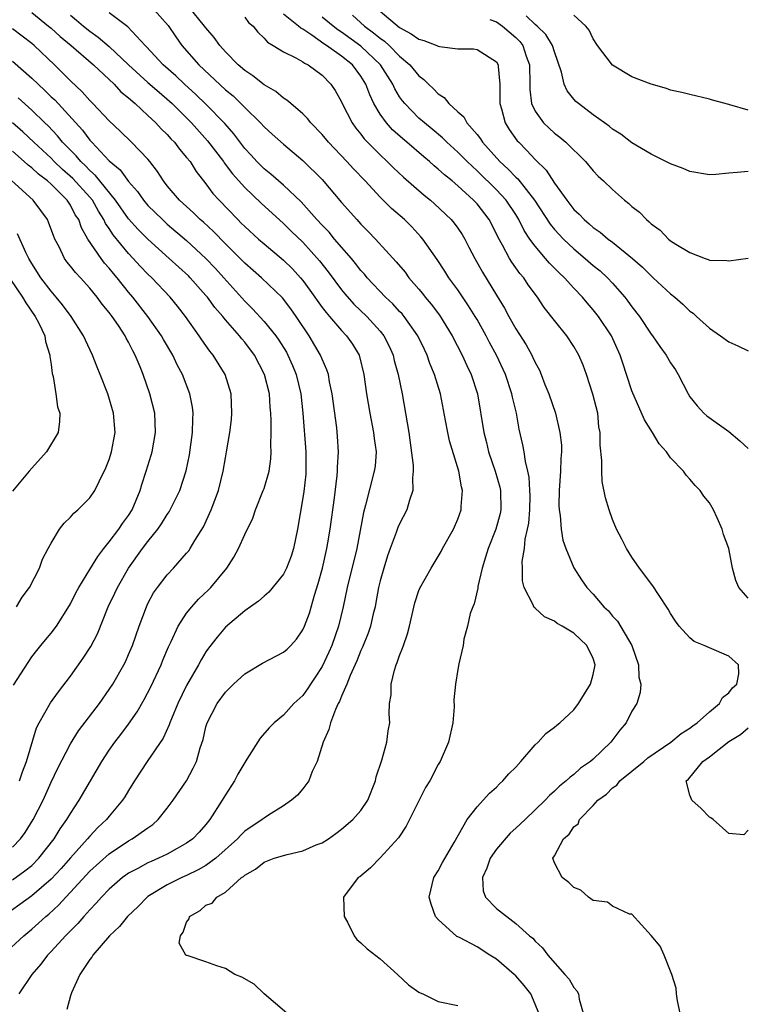
# Model space of a CAD drawing. Units: inches. Extents: x 2550000 to 2553000, y 1560000 to 1562308.
# Drawn here: x 2550362 to 2550437, y 1560060 to 1560162 of the extents above; entities that cross this region are included whole.
import ezdxf

# ---------------------------------------------------------------- set-up
doc = ezdxf.new("R2010")
doc.units = ezdxf.units.IN
doc.header["$MEASUREMENT"] = 0
doc.layers.add('LD25501560_2ft', color=221, linetype='Continuous')

msp = doc.modelspace()

# ---------------------------------------------------------------- linework, layer by layer
at = {"layer": 'LD25501560_2ft'}
for points, elevation in [([(2550363, 1560162.41), (2550364.74, 1560161), (2550365, 1560160.78), (2550365.93, 1560159.93), (2550367.06, 1560159), (2550369.39, 1560157), (2550371.5, 1560155), (2550372.21, 1560154.21), (2550373, 1560153.58), (2550373.67, 1560153), (2550375, 1560151.78), (2550375.82, 1560151), (2550376.38, 1560150.38), (2550377, 1560149.79), (2550377.36, 1560149.36), (2550377.73, 1560149), (2550378.27, 1560148.27), (2550379, 1560147.44), (2550379.35, 1560147), (2550379.98, 1560145.98), (2550381, 1560144.71), (2550381.72, 1560143.72), (2550382.35, 1560143), (2550384.28, 1560141), (2550384.65, 1560140.65), (2550385, 1560140.29), (2550386.43, 1560139), (2550387, 1560138.5), (2550389, 1560136.82), (2550389.92, 1560135.92), (2550390.77, 1560135), (2550391, 1560134.73), (2550391.73, 1560133.73), (2550393, 1560131.92), (2550393.4, 1560131.4), (2550393.75, 1560131), (2550395, 1560129.54), (2550395.52, 1560129), (2550396.12, 1560128.12), (2550396.81, 1560127), (2550396.86, 1560126.86), (2550397.3, 1560125), (2550397.57, 1560123), (2550397.92, 1560121), (2550398.32, 1560119), (2550398.38, 1560118.38), (2550398.57, 1560117), (2550398.46, 1560115.54), (2550398.39, 1560115), (2550397.49, 1560111.49), (2550397.27, 1560110.73), (2550396.57, 1560107), (2550395.57, 1560103), (2550395.17, 1560101), (2550394.7, 1560099), (2550394, 1560097), (2550393.69, 1560096.31), (2550393, 1560094.82), (2550392.29, 1560093.71), (2550391.78, 1560093), (2550391.48, 1560092.52), (2550391, 1560091.84), (2550390.06, 1560091), (2550389, 1560089.79), (2550388.04, 1560089), (2550387.51, 1560088.49), (2550386.6, 1560087.4), (2550385.23, 1560085.23), (2550385, 1560084.9), (2550384.3, 1560083.7), (2550383.94, 1560083), (2550383, 1560081.57), (2550382.67, 1560081), (2550381.4, 1560079), (2550381, 1560078.5), (2550380.29, 1560077.71), (2550379.63, 1560077), (2550379, 1560076.55), (2550378.02, 1560076.02), (2550377, 1560075.44), (2550376.09, 1560075), (2550375.32, 1560074.68), (2550375, 1560074.53), (2550373.95, 1560073.95), (2550373, 1560073.45), (2550372.73, 1560073.27), (2550372.37, 1560073), (2550371, 1560071.8), (2550370.21, 1560071), (2550369.65, 1560070.35), (2550369, 1560069.69), (2550368.37, 1560069), (2550367.75, 1560068.25), (2550367, 1560067.52), (2550366.75, 1560067.25), (2550366.49, 1560067), (2550365, 1560065.36), (2550364.64, 1560065), (2550363.94, 1560064.06), (2550363.01, 1560063), (2550361.67, 1560061)], 6836), ([(2550375.38, 1560163), (2550377.08, 1560161.08), (2550377.88, 1560159.88), (2550378.49, 1560159), (2550380.25, 1560157), (2550383, 1560154.43), (2550383.79, 1560153.79), (2550384.6, 1560153), (2550385, 1560152.58), (2550386.63, 1560151), (2550387, 1560150.59), (2550387.85, 1560149.85), (2550389, 1560148.79), (2550391, 1560147.12), (2550393, 1560145.14), (2550395, 1560142.78), (2550396.58, 1560141), (2550396.79, 1560140.79), (2550397, 1560140.55), (2550397.77, 1560139.77), (2550398.52, 1560139), (2550400.65, 1560136.65), (2550401.56, 1560135.56), (2550401.97, 1560135), (2550403, 1560133.83), (2550403.37, 1560133.37), (2550403.65, 1560133), (2550404.27, 1560132.27), (2550405.12, 1560131.12), (2550406.42, 1560129), (2550407.45, 1560127), (2550407.94, 1560125.94), (2550408.4, 1560125), (2550409.05, 1560123), (2550409.7, 1560119), (2550409.97, 1560117.97), (2550410.19, 1560117), (2550410.86, 1560115), (2550411.35, 1560113.35), (2550411.43, 1560113), (2550411.46, 1560111), (2550411.38, 1560110.62), (2550410.95, 1560109), (2550410.15, 1560107), (2550409.89, 1560106.11), (2550409.53, 1560105), (2550409.09, 1560103.09), (2550409.07, 1560102.93), (2550408.69, 1560101.31), (2550408.55, 1560101), (2550408.3, 1560100.3), (2550408.02, 1560099), (2550407.64, 1560097.64), (2550407.57, 1560097), (2550407.11, 1560095.11), (2550407, 1560094.51), (2550406.76, 1560093), (2550406.62, 1560091.38), (2550406.65, 1560090.65), (2550406.5, 1560089), (2550406.06, 1560087), (2550405.18, 1560085), (2550405, 1560084.69), (2550404.11, 1560083), (2550403.69, 1560082.31), (2550402.04, 1560079), (2550401.68, 1560078.32), (2550400.88, 1560077.12), (2550399, 1560075.06), (2550397.99, 1560074.01), (2550396.9, 1560073.1), (2550396.73, 1560073), (2550395.21, 1560071), (2550395.27, 1560069), (2550395.61, 1560068.39), (2550396.32, 1560067), (2550396.6, 1560066.6), (2550397, 1560066.27), (2550397.65, 1560065.65), (2550399, 1560064.6), (2550400.78, 1560063), (2550401.92, 1560061.92), (2550403, 1560061.18), (2550403.11, 1560061.11), (2550403.4, 1560061), (2550405, 1560060.19), (2550407, 1560059.78)], 6830), ([(2550415.37, 1560059), (2550415, 1560059.93), (2550414.55, 1560061), (2550413.87, 1560061.87), (2550413, 1560062.84), (2550412.83, 1560063), (2550411, 1560064.57), (2550410.31, 1560065), (2550409, 1560065.86), (2550407.19, 1560066.81), (2550406.92, 1560066.92), (2550405, 1560068.66), (2550404.72, 1560069), (2550404.25, 1560070.25), (2550404.05, 1560071), (2550404.55, 1560073), (2550405, 1560073.71), (2550405.44, 1560074.56), (2550406.65, 1560076.65), (2550407.98, 1560079), (2550409, 1560080.32), (2550410.28, 1560081.72), (2550411, 1560082.35), (2550411.31, 1560082.69), (2550411.67, 1560083), (2550412.27, 1560083.73), (2550413, 1560084.43), (2550413.53, 1560085), (2550415, 1560086.71), (2550415.3, 1560087), (2550416.1, 1560087.9), (2550417, 1560088.54), (2550417.24, 1560088.76), (2550417.55, 1560089), (2550419, 1560090.34), (2550419.49, 1560091), (2550420.72, 1560093), (2550421, 1560093.99), (2550421.2, 1560095), (2550421, 1560095.64), (2550420.36, 1560097), (2550419, 1560098.25), (2550417.79, 1560099), (2550417.28, 1560099.28), (2550417, 1560099.51), (2550415.97, 1560099.97), (2550415, 1560100.85), (2550414.91, 1560100.91), (2550414.86, 1560101), (2550414.79, 1560101.21), (2550413.88, 1560103), (2550413.69, 1560103.69), (2550413.69, 1560105), (2550413.67, 1560105.67), (2550413.89, 1560107), (2550413.97, 1560107.97), (2550414.22, 1560109), (2550414.35, 1560109.65), (2550414.45, 1560111), (2550414.48, 1560112.48), (2550414.47, 1560113), (2550414.4, 1560114.4), (2550414.26, 1560115), (2550414, 1560116), (2550413.86, 1560117), (2550413.73, 1560117.73), (2550413.36, 1560119.36), (2550413.07, 1560121), (2550412.66, 1560122.66), (2550412.6, 1560123), (2550411.93, 1560125), (2550411, 1560127), (2550410.3, 1560128.3), (2550409.94, 1560129), (2550409, 1560130.69), (2550408.82, 1560131), (2550408.11, 1560132.11), (2550407, 1560133.74), (2550406.09, 1560135), (2550405.68, 1560135.68), (2550404.88, 1560136.88), (2550403.39, 1560139), (2550403.21, 1560139.21), (2550402.25, 1560140.25), (2550401.49, 1560141), (2550400.17, 1560142.17), (2550399, 1560143.31), (2550397.43, 1560145), (2550396.24, 1560146.24), (2550395.55, 1560147), (2550393.66, 1560149), (2550393, 1560149.8), (2550391.82, 1560151), (2550391.47, 1560151.47), (2550391, 1560151.92), (2550389.75, 1560153), (2550389.36, 1560153.36), (2550389, 1560153.57), (2550388.23, 1560154.23), (2550387, 1560154.92), (2550385.85, 1560155.85), (2550385, 1560156.4), (2550384.31, 1560157), (2550383, 1560158.36), (2550382.42, 1560159), (2550381.84, 1560159.84), (2550381, 1560160.81), (2550380.86, 1560161), (2550379.23, 1560163)], 6828), ([(2550399, 1560162.54), (2550401, 1560160.87), (2550402.21, 1560160.21), (2550403, 1560159.64), (2550403.51, 1560159.51), (2550404.84, 1560159), (2550405, 1560158.92), (2550405.11, 1560158.89), (2550407, 1560158.67), (2550408.64, 1560158.64), (2550409, 1560158.58), (2550411, 1560157.31), (2550411.18, 1560157), (2550411.18, 1560156.82), (2550411.37, 1560155), (2550411.37, 1560153), (2550411.54, 1560152.46), (2550411.92, 1560151), (2550412.33, 1560150.33), (2550413.16, 1560149.16), (2550413.31, 1560149), (2550414.16, 1560148.16), (2550415, 1560147.23), (2550416.13, 1560146.13), (2550417, 1560144.77), (2550418.27, 1560143), (2550418.6, 1560142.6), (2550419, 1560142.06), (2550419.56, 1560141.56), (2550420.06, 1560141), (2550420.58, 1560140.58), (2550421, 1560140.19), (2550421.72, 1560139.72), (2550422.55, 1560139), (2550423, 1560138.66), (2550425.07, 1560137), (2550426.1, 1560136.1), (2550427, 1560135.18), (2550427.21, 1560135), (2550429, 1560133.33), (2550429.42, 1560133), (2550430.26, 1560132.26), (2550431, 1560131.56), (2550431.32, 1560131.33), (2550431.69, 1560131), (2550433, 1560129.79), (2550434.16, 1560129), (2550435, 1560128.37), (2550435.96, 1560127.96), (2550437, 1560127.45)], 6818), ([(2550367, 1560162.12), (2550367.63, 1560161.63), (2550368.34, 1560161), (2550369, 1560160.47), (2550369.87, 1560159.87), (2550371, 1560158.9), (2550373.01, 1560157), (2550375, 1560155.19), (2550376.16, 1560154.16), (2550377.24, 1560153.24), (2550377.5, 1560153), (2550379.5, 1560151), (2550381.16, 1560149.16), (2550382.8, 1560147), (2550382.88, 1560146.88), (2550383.73, 1560145.73), (2550385, 1560144.31), (2550386.7, 1560142.7), (2550389, 1560140.62), (2550389.81, 1560139.81), (2550391, 1560138.66), (2550392.74, 1560136.74), (2550393.61, 1560135.61), (2550395, 1560133.74), (2550395.33, 1560133.33), (2550396.28, 1560132.28), (2550397.62, 1560131), (2550399, 1560129.46), (2550399.37, 1560129), (2550399.91, 1560127.91), (2550400.33, 1560127), (2550400.45, 1560126.45), (2550400.84, 1560125), (2550401.25, 1560123), (2550401.62, 1560121), (2550401.95, 1560119), (2550402.4, 1560115.6), (2550402.41, 1560115), (2550402.32, 1560114.32), (2550402.36, 1560113), (2550402.02, 1560112.02), (2550401.76, 1560111), (2550401, 1560109.57), (2550400.83, 1560109.17), (2550400.66, 1560108.66), (2550400.02, 1560107), (2550399.75, 1560106.25), (2550399.36, 1560105), (2550399, 1560103.69), (2550398.83, 1560103), (2550398.55, 1560101.45), (2550398.46, 1560101), (2550398.27, 1560100.27), (2550397.99, 1560099), (2550397.74, 1560098.26), (2550397.17, 1560096.83), (2550397, 1560096.49), (2550396.59, 1560095.41), (2550395.88, 1560093.88), (2550395.54, 1560093), (2550395, 1560091.75), (2550394.79, 1560091.21), (2550394.67, 1560091), (2550394.38, 1560090.38), (2550393.86, 1560089), (2550393.7, 1560088.3), (2550393.09, 1560087), (2550392.48, 1560085), (2550391.96, 1560083.96), (2550391.61, 1560083), (2550391, 1560082.19), (2550390.46, 1560081.54), (2550389.83, 1560081), (2550389, 1560080.41), (2550387.46, 1560079.46), (2550387, 1560079.16), (2550386.82, 1560079), (2550385, 1560077.79), (2550384.6, 1560077.4), (2550384.26, 1560077), (2550382, 1560075), (2550381, 1560074.27), (2550380.2, 1560073.8), (2550379, 1560073.22), (2550378.5, 1560073), (2550377, 1560072.25), (2550375, 1560071.07), (2550374.91, 1560071), (2550373.98, 1560070.02), (2550372.88, 1560069), (2550372.06, 1560067.94), (2550371.04, 1560067), (2550369.32, 1560065), (2550369.2, 1560064.8), (2550369, 1560064.54), (2550367.96, 1560063), (2550367.1, 1560061.1), (2550367, 1560060.79), (2550366.63, 1560059.37)], 6834), ([(2550389.34, 1560059), (2550387, 1560061.01), (2550385.98, 1560061.98), (2550384.71, 1560062.71), (2550383.97, 1560063), (2550383, 1560063.61), (2550382.11, 1560063.89), (2550381, 1560064.29), (2550379.06, 1560064.94), (2550378.95, 1560064.95), (2550378.91, 1560065), (2550378.22, 1560066.22), (2550378.37, 1560067), (2550378.65, 1560067.35), (2550379, 1560068.4), (2550379.26, 1560068.74), (2550379.31, 1560069), (2550380.41, 1560069.59), (2550381, 1560070.15), (2550381.63, 1560070.37), (2550382.12, 1560071), (2550383, 1560071.49), (2550384.68, 1560073), (2550384.88, 1560073.12), (2550385, 1560073.25), (2550386.12, 1560073.88), (2550387, 1560074.59), (2550388.03, 1560075), (2550389.38, 1560075.38), (2550391, 1560075.77), (2550392.38, 1560076.38), (2550393, 1560076.61), (2550393.65, 1560077), (2550394.43, 1560077.57), (2550395, 1560078), (2550396.18, 1560079), (2550397, 1560079.94), (2550397.72, 1560081), (2550398.5, 1560083), (2550398.58, 1560083.42), (2550399.15, 1560085.15), (2550399.67, 1560087), (2550399.83, 1560088.17), (2550399.98, 1560089), (2550399.93, 1560089.93), (2550399.97, 1560091), (2550400.12, 1560091.88), (2550400.12, 1560093), (2550400.46, 1560094.46), (2550400.63, 1560095), (2550400.75, 1560095.25), (2550401, 1560095.97), (2550401.3, 1560096.7), (2550401.39, 1560097), (2550401.81, 1560098.19), (2550402.03, 1560099), (2550402.59, 1560101.41), (2550403, 1560102.67), (2550403.09, 1560102.91), (2550404.26, 1560105), (2550405, 1560106.18), (2550405.3, 1560106.7), (2550405.45, 1560107), (2550406.56, 1560109), (2550407, 1560110.04), (2550407.35, 1560111), (2550407.36, 1560111.36), (2550407.49, 1560113), (2550407.38, 1560113.38), (2550407.11, 1560115), (2550406.15, 1560118.15), (2550405.97, 1560119), (2550405.75, 1560120.25), (2550405.21, 1560123), (2550404.62, 1560125), (2550404.14, 1560126.14), (2550403.85, 1560127), (2550403.57, 1560127.57), (2550402.89, 1560129), (2550401.47, 1560131), (2550401.26, 1560131.26), (2550401, 1560131.52), (2550400.3, 1560132.3), (2550399.54, 1560133), (2550397.66, 1560135), (2550397.37, 1560135.37), (2550397, 1560135.76), (2550396.46, 1560136.46), (2550396.02, 1560137), (2550394.29, 1560139), (2550393.71, 1560139.71), (2550393, 1560140.42), (2550392.46, 1560141), (2550390.83, 1560142.83), (2550389, 1560144.56), (2550387.7, 1560145.7), (2550387, 1560146.26), (2550386.62, 1560146.62), (2550386.26, 1560147), (2550385.67, 1560147.67), (2550385, 1560148.37), (2550383.86, 1560149.86), (2550382.93, 1560150.93), (2550381, 1560152.92), (2550379.94, 1560153.94), (2550378.78, 1560155), (2550377.87, 1560155.87), (2550376.56, 1560157), (2550374.87, 1560158.87), (2550374.73, 1560159), (2550372.94, 1560160.94), (2550371, 1560162.36)], 6832), ([(2550385, 1560161.91), (2550385.39, 1560161.39), (2550385.86, 1560161), (2550386.36, 1560160.36), (2550387, 1560159.74), (2550387.34, 1560159.34), (2550387.93, 1560159), (2550389, 1560158.33), (2550390.27, 1560157.73), (2550391, 1560157.31), (2550391.17, 1560157.17), (2550391.55, 1560157), (2550393, 1560155.92), (2550393.91, 1560155), (2550394.34, 1560154.34), (2550395, 1560153.18), (2550395.08, 1560153), (2550396.1, 1560151), (2550396.47, 1560150.47), (2550397, 1560149.84), (2550397.35, 1560149.35), (2550399, 1560147.69), (2550399.73, 1560147), (2550400.36, 1560146.36), (2550401.39, 1560145.39), (2550403.53, 1560143.53), (2550404.2, 1560143), (2550404.62, 1560142.62), (2550406.33, 1560141), (2550406.63, 1560140.63), (2550407, 1560140.13), (2550407.46, 1560139.46), (2550407.73, 1560139), (2550408.17, 1560138.17), (2550408.76, 1560137), (2550409.56, 1560135.56), (2550411, 1560133.2), (2550411.84, 1560131.84), (2550412.28, 1560131), (2550413, 1560129.72), (2550414.07, 1560128.07), (2550414.65, 1560127), (2550414.77, 1560126.77), (2550415, 1560126.23), (2550415.44, 1560125.44), (2550415.62, 1560125), (2550416.02, 1560123.98), (2550416.43, 1560123), (2550417.11, 1560121), (2550417.57, 1560119), (2550417.71, 1560117.71), (2550417.71, 1560117), (2550417.67, 1560116.33), (2550417.64, 1560115), (2550417.49, 1560113), (2550417.46, 1560111.46), (2550417.48, 1560111), (2550417.58, 1560110.42), (2550417.7, 1560109), (2550417.88, 1560107.88), (2550418.18, 1560107), (2550419, 1560105.03), (2550419.79, 1560103.79), (2550420.34, 1560103), (2550421, 1560102.29), (2550422.11, 1560101), (2550422.57, 1560100.57), (2550423, 1560100.03), (2550423.52, 1560099.52), (2550424.99, 1560097), (2550425.69, 1560095), (2550425.73, 1560093.73), (2550425.93, 1560093), (2550425.86, 1560092.14), (2550425.51, 1560091), (2550425, 1560090.19), (2550424.39, 1560089), (2550423.75, 1560088.25), (2550422.84, 1560087), (2550421, 1560085.25), (2550420.71, 1560085), (2550419.7, 1560084.3), (2550419, 1560083.67), (2550418.61, 1560083.39), (2550418.21, 1560083), (2550417.53, 1560082.47), (2550417, 1560081.93), (2550416.5, 1560081.5), (2550416.03, 1560081), (2550413.98, 1560079), (2550413, 1560078.11), (2550412.41, 1560077.59), (2550411, 1560075.95), (2550410.34, 1560075), (2550410.01, 1560073.99), (2550409.55, 1560073), (2550409.63, 1560071.63), (2550409.86, 1560071), (2550411, 1560069.8), (2550413, 1560068.26), (2550414.43, 1560067), (2550414.75, 1560066.75), (2550415, 1560066.42), (2550415.76, 1560065.76), (2550416.3, 1560065), (2550418.06, 1560063), (2550418.52, 1560062.52), (2550419, 1560061.66), (2550419.31, 1560061.31), (2550419.47, 1560061), (2550419.56, 1560060.44), (2550419.98, 1560059)], 6826), ([(2550429.97, 1560059), (2550429.72, 1560060.28), (2550429.61, 1560061), (2550429.58, 1560061.58), (2550429.13, 1560063), (2550429, 1560063.34), (2550428.33, 1560065), (2550427.93, 1560065.93), (2550427, 1560067.03), (2550425, 1560069.22), (2550424.76, 1560069.24), (2550423, 1560070.05), (2550422.48, 1560070.48), (2550421, 1560070.63), (2550420.52, 1560071), (2550419.72, 1560071.72), (2550419, 1560071.97), (2550418.5, 1560072.5), (2550417.81, 1560073), (2550417, 1560074.52), (2550416.82, 1560075), (2550417, 1560075.27), (2550417.94, 1560077), (2550418.52, 1560077.48), (2550419, 1560078.26), (2550419.45, 1560078.55), (2550419.57, 1560079), (2550421, 1560080.45), (2550421.49, 1560081), (2550422.36, 1560081.64), (2550423, 1560082.27), (2550423.45, 1560082.55), (2550423.76, 1560083), (2550426.22, 1560085), (2550426.63, 1560085.37), (2550429.01, 1560087), (2550430.09, 1560087.91), (2550431, 1560088.46), (2550431.3, 1560088.7), (2550431.75, 1560089), (2550433, 1560090.14), (2550434.06, 1560091), (2550434.37, 1560091.63), (2550435, 1560092.09), (2550435.39, 1560092.61), (2550435.84, 1560093), (2550436.06, 1560094.06), (2550436.02, 1560095), (2550435, 1560095.88), (2550433, 1560096.75), (2550432.48, 1560097), (2550431.42, 1560097.42), (2550431, 1560097.77), (2550429.88, 1560099), (2550429.5, 1560099.5), (2550429, 1560100.31), (2550428.76, 1560100.76), (2550427.75, 1560102.25), (2550427.16, 1560103.16), (2550425.78, 1560105), (2550425, 1560106.13), (2550424.43, 1560107), (2550423.97, 1560107.97), (2550423.42, 1560109), (2550423, 1560110.02), (2550422.65, 1560111), (2550422.27, 1560112.27), (2550421.94, 1560113.94), (2550421.88, 1560115), (2550421.9, 1560116.1), (2550421.71, 1560117.71), (2550421.71, 1560119), (2550421.6, 1560119.6), (2550421.47, 1560121), (2550420.98, 1560122.98), (2550420.31, 1560125), (2550419.96, 1560125.96), (2550419.53, 1560127), (2550419, 1560127.9), (2550418.27, 1560129), (2550417, 1560130.58), (2550415.93, 1560131.93), (2550415.23, 1560133), (2550414.28, 1560134.28), (2550413.82, 1560135), (2550413.43, 1560135.43), (2550412.6, 1560136.6), (2550412.36, 1560137), (2550411.64, 1560138.36), (2550411.17, 1560139.17), (2550411, 1560139.55), (2550410.25, 1560141), (2550409, 1560142.62), (2550408.65, 1560143), (2550407, 1560144.5), (2550406.42, 1560145), (2550405.63, 1560145.63), (2550405, 1560146.23), (2550404.57, 1560146.57), (2550404.09, 1560147), (2550403.49, 1560147.49), (2550401.75, 1560149), (2550401.34, 1560149.34), (2550400.28, 1560150.28), (2550399.65, 1560151), (2550399, 1560151.91), (2550398.35, 1560153), (2550397.91, 1560153.91), (2550397.52, 1560155), (2550397, 1560155.84), (2550396.12, 1560157), (2550395, 1560157.89), (2550393.45, 1560159), (2550393.17, 1560159.17), (2550391.92, 1560160.08), (2550391, 1560160.69), (2550390.79, 1560160.79), (2550390.57, 1560161), (2550389, 1560162.23)], 6824), ([(2550437, 1560101.87), (2550436.03, 1560103), (2550435.72, 1560103.72), (2550435.4, 1560105), (2550435, 1560107), (2550434.45, 1560108.45), (2550434.32, 1560109), (2550433.81, 1560110.19), (2550433.44, 1560111), (2550433, 1560111.75), (2550432.44, 1560112.44), (2550432.05, 1560113), (2550431.54, 1560113.54), (2550431, 1560114.19), (2550430.6, 1560114.6), (2550430.33, 1560115), (2550429, 1560116.38), (2550428.56, 1560117), (2550427.82, 1560117.82), (2550427.13, 1560119), (2550426.31, 1560120.31), (2550425, 1560123.3), (2550424.45, 1560125), (2550424.08, 1560126.08), (2550423.8, 1560127), (2550422.89, 1560129), (2550421.55, 1560131), (2550421, 1560131.69), (2550420.39, 1560132.39), (2550419.89, 1560133), (2550419, 1560133.91), (2550418.02, 1560135), (2550417.48, 1560135.49), (2550416.5, 1560136.5), (2550416.09, 1560137), (2550415, 1560138.25), (2550414.46, 1560139), (2550413.87, 1560139.87), (2550413.33, 1560141), (2550413, 1560141.52), (2550412.02, 1560143), (2550411, 1560144.08), (2550409, 1560146.03), (2550407.97, 1560147), (2550407, 1560147.99), (2550405.89, 1560149), (2550405.45, 1560149.45), (2550404.36, 1560150.36), (2550403.57, 1560151), (2550403, 1560151.5), (2550401.53, 1560153), (2550401.29, 1560153.29), (2550401, 1560153.71), (2550400.51, 1560154.51), (2550400.29, 1560155), (2550399.02, 1560157), (2550397, 1560158.93), (2550395, 1560160.38), (2550394.62, 1560160.62), (2550394.14, 1560161), (2550393, 1560161.94)], 6822), ([(2550396.12, 1560162.12), (2550397.37, 1560161), (2550398.32, 1560160.32), (2550399, 1560159.74), (2550399.44, 1560159.44), (2550399.92, 1560159), (2550401, 1560157.9), (2550402.07, 1560157), (2550403, 1560155.86), (2550403.5, 1560155.5), (2550403.98, 1560155), (2550404.52, 1560154.52), (2550405, 1560153.99), (2550405.61, 1560153.61), (2550406.09, 1560153), (2550407, 1560152.16), (2550407.63, 1560151.63), (2550407.95, 1560151), (2550409, 1560149.8), (2550409.35, 1560149.35), (2550409.57, 1560149), (2550411.36, 1560147), (2550412.23, 1560146.23), (2550413, 1560145.39), (2550413.21, 1560145.21), (2550414.95, 1560143), (2550416.54, 1560140.54), (2550417, 1560139.99), (2550417.92, 1560139), (2550419, 1560137.97), (2550420.17, 1560137), (2550421, 1560136.27), (2550421.71, 1560135.71), (2550422.47, 1560135), (2550423, 1560134.43), (2550424.27, 1560133), (2550424.59, 1560132.59), (2550425, 1560132), (2550425.79, 1560131), (2550427, 1560129.15), (2550427.12, 1560129), (2550427.88, 1560127.88), (2550428.53, 1560127), (2550429, 1560126.21), (2550429.49, 1560125.49), (2550429.79, 1560125), (2550430.81, 1560123), (2550431, 1560122.7), (2550431.75, 1560121.75), (2550432.44, 1560121), (2550432.74, 1560120.74), (2550435, 1560119.1), (2550436.16, 1560118.16), (2550437, 1560117.36)], 6820), ([(2550410.33, 1560161.67), (2550411, 1560161.43), (2550411.64, 1560161), (2550413, 1560159.83), (2550413.41, 1560159.41), (2550413.73, 1560159), (2550414.09, 1560157.91), (2550414.43, 1560157), (2550414.46, 1560155), (2550414.45, 1560154.45), (2550414.64, 1560153), (2550415, 1560152.22), (2550415.86, 1560151), (2550416.44, 1560150.44), (2550417, 1560149.93), (2550417.54, 1560149.54), (2550418.17, 1560149), (2550420.2, 1560147), (2550421, 1560146.05), (2550421.51, 1560145.51), (2550422.07, 1560145), (2550423, 1560144.11), (2550424.25, 1560143), (2550424.67, 1560142.67), (2550425, 1560142.36), (2550425.77, 1560141.77), (2550426.51, 1560141), (2550426.79, 1560140.79), (2550427, 1560140.57), (2550427.91, 1560139.91), (2550428.77, 1560139), (2550429, 1560138.81), (2550429.53, 1560138.47), (2550431, 1560137.59), (2550432.57, 1560137), (2550432.89, 1560136.89), (2550433, 1560136.83), (2550434.79, 1560136.79), (2550435, 1560136.73), (2550437, 1560137.02)], 6816), ([(2550437, 1560145.97), (2550435.86, 1560145.86), (2550435, 1560145.82), (2550433.68, 1560145.68), (2550433, 1560145.65), (2550431, 1560145.98), (2550430.28, 1560146.28), (2550429, 1560146.76), (2550428.85, 1560146.85), (2550427, 1560147.76), (2550425, 1560148.95), (2550423.85, 1560149.85), (2550423, 1560150.35), (2550422.66, 1560150.66), (2550422.16, 1560151), (2550421, 1560151.84), (2550419.47, 1560153), (2550419.22, 1560153.22), (2550419, 1560153.47), (2550418.32, 1560154.32), (2550418, 1560155), (2550417.74, 1560156.26), (2550417, 1560158.34), (2550416.81, 1560159), (2550416.12, 1560160.12), (2550415.2, 1560161), (2550415, 1560161.16), (2550414.06, 1560162.06)], 6814), ([(2550437, 1560152.33), (2550435.13, 1560152.87), (2550435, 1560152.9), (2550433.34, 1560153.34), (2550433, 1560153.46), (2550431, 1560153.92), (2550430.15, 1560154.15), (2550429, 1560154.4), (2550428.56, 1560154.56), (2550427, 1560154.99), (2550425, 1560155.77), (2550423, 1560156.96), (2550421.44, 1560159), (2550421, 1560159.7), (2550420.58, 1560160.58), (2550420.23, 1560161), (2550419, 1560162.14)], 6812), ([(2550360, 1560065), (2550362.17, 1560067), (2550363, 1560067.67), (2550363.71, 1560068.29), (2550364.46, 1560069), (2550364.76, 1560069.24), (2550365.8, 1560070.2), (2550366.51, 1560071), (2550367, 1560071.5), (2550369, 1560073.66), (2550371, 1560075.46), (2550373, 1560076.79), (2550373.39, 1560077), (2550375, 1560078.16), (2550375.5, 1560078.5), (2550376.06, 1560079), (2550377, 1560080.19), (2550377.61, 1560081), (2550378.97, 1560083), (2550379.69, 1560084.31), (2550380.01, 1560085), (2550380.41, 1560086.41), (2550380.71, 1560087.29), (2550381, 1560088.58), (2550381.12, 1560089), (2550382.15, 1560091), (2550383, 1560092.16), (2550383.83, 1560093), (2550385, 1560094.07), (2550386.84, 1560095.16), (2550389, 1560096.29), (2550389.37, 1560096.63), (2550389.75, 1560097), (2550390.34, 1560097.66), (2550391, 1560098.62), (2550391.17, 1560099), (2550391.68, 1560100.32), (2550392.21, 1560102.21), (2550392.6, 1560103.4), (2550393.03, 1560105), (2550393.49, 1560107), (2550393.6, 1560107.6), (2550393.84, 1560109), (2550394.27, 1560112.27), (2550394.56, 1560114.56), (2550394.59, 1560115), (2550394.59, 1560115.41), (2550394.69, 1560117), (2550394.59, 1560118.59), (2550394.5, 1560119.5), (2550394.04, 1560123), (2550393.77, 1560124.23), (2550393.64, 1560125), (2550393.49, 1560125.49), (2550393, 1560126.57), (2550392.83, 1560127), (2550391.65, 1560129), (2550390.33, 1560131), (2550389.77, 1560131.77), (2550388.91, 1560132.91), (2550386.72, 1560135), (2550385, 1560136.52), (2550384.53, 1560137), (2550383, 1560138.51), (2550381.77, 1560139.77), (2550380.73, 1560140.73), (2550380.41, 1560141), (2550379.7, 1560141.7), (2550378.27, 1560143), (2550377, 1560144.5), (2550376.6, 1560145), (2550375.98, 1560145.98), (2550375.2, 1560147), (2550375, 1560147.24), (2550373.3, 1560149), (2550372.14, 1560150.14), (2550371, 1560151.2), (2550369.32, 1560153), (2550369, 1560153.32), (2550368.22, 1560154.22), (2550367, 1560155.35), (2550365.35, 1560157), (2550363.24, 1560159), (2550363, 1560159.2), (2550361, 1560160.72)], 6838), ([(2550361, 1560157.38), (2550363, 1560155.63), (2550363.65, 1560155), (2550364.36, 1560154.36), (2550365, 1560153.71), (2550365.37, 1560153.37), (2550368.24, 1560150.24), (2550369, 1560149.22), (2550369.2, 1560149), (2550371, 1560147.07), (2550372.14, 1560146.14), (2550373, 1560144.94), (2550373.91, 1560143.91), (2550374.53, 1560143), (2550375, 1560142.46), (2550376.5, 1560141), (2550377, 1560140.55), (2550379, 1560138.83), (2550380.99, 1560136.99), (2550381.97, 1560135.97), (2550382.85, 1560135), (2550385, 1560132.58), (2550385.8, 1560131.8), (2550387, 1560130.49), (2550388.21, 1560129), (2550388.54, 1560128.54), (2550389.3, 1560127.3), (2550389.46, 1560127), (2550389.94, 1560125.94), (2550390.33, 1560125), (2550390.8, 1560123), (2550391.01, 1560121), (2550391.33, 1560117), (2550391.32, 1560115), (2550391.3, 1560114.7), (2550391.1, 1560112.9), (2550391, 1560112.24), (2550390.46, 1560109), (2550390.04, 1560107), (2550389.79, 1560106.21), (2550389.32, 1560105), (2550389, 1560104.35), (2550387.49, 1560102.51), (2550387, 1560102.1), (2550386.44, 1560101.56), (2550385, 1560100.59), (2550383, 1560098.9), (2550382.14, 1560097.86), (2550381.27, 1560096.73), (2550381, 1560096.34), (2550380.5, 1560095.5), (2550380.24, 1560095), (2550379, 1560092.87), (2550378.08, 1560091), (2550377.42, 1560089.42), (2550377.25, 1560089), (2550377.2, 1560088.8), (2550376.58, 1560087.42), (2550374.93, 1560085), (2550373.62, 1560083), (2550373, 1560082.02), (2550372.63, 1560081.37), (2550372.38, 1560081), (2550371, 1560079.36), (2550370.72, 1560079), (2550369.83, 1560078.17), (2550369, 1560077.3), (2550368.76, 1560077), (2550367, 1560075.05), (2550366.04, 1560073.96), (2550365, 1560072.84), (2550363, 1560071.12), (2550361.78, 1560070.22), (2550360.03, 1560069)], 6840), ([(2550361, 1560072.76), (2550362.29, 1560073.71), (2550363, 1560074.27), (2550363.74, 1560075), (2550365.33, 1560077), (2550365.95, 1560078.05), (2550366.64, 1560079), (2550367, 1560079.64), (2550367.89, 1560081), (2550370.23, 1560085), (2550371, 1560086.16), (2550371.59, 1560087), (2550372.21, 1560087.79), (2550373, 1560088.86), (2550373.88, 1560090.12), (2550374.6, 1560091.4), (2550375.29, 1560092.71), (2550376.36, 1560095), (2550376.54, 1560095.46), (2550377.13, 1560096.87), (2550377.4, 1560097.4), (2550378.13, 1560099), (2550379, 1560100.35), (2550379.52, 1560101), (2550380.22, 1560101.78), (2550381.26, 1560102.74), (2550381.51, 1560103), (2550383.17, 1560105), (2550383.87, 1560106.13), (2550384.37, 1560107), (2550385, 1560108.46), (2550385.85, 1560110.15), (2550386.13, 1560111), (2550386.92, 1560113), (2550387, 1560113.23), (2550387.51, 1560115), (2550387.7, 1560116.3), (2550387.75, 1560117), (2550387.71, 1560117.71), (2550387.75, 1560119), (2550387.75, 1560120.25), (2550387.71, 1560121), (2550387.64, 1560121.64), (2550387.55, 1560123), (2550387.06, 1560125), (2550386.02, 1560127), (2550385, 1560128.34), (2550384.69, 1560128.69), (2550384.46, 1560129), (2550383, 1560130.66), (2550382.73, 1560131), (2550381.92, 1560131.92), (2550381.15, 1560133), (2550381, 1560133.18), (2550379.36, 1560135), (2550379.18, 1560135.18), (2550377.19, 1560137), (2550375, 1560138.98), (2550373.99, 1560139.99), (2550373, 1560141.08), (2550371.66, 1560143), (2550369.58, 1560145.58), (2550369, 1560146.07), (2550368.55, 1560146.55), (2550368.06, 1560147), (2550367.59, 1560147.59), (2550366.19, 1560149), (2550365.66, 1560149.66), (2550364.68, 1560150.68), (2550364.34, 1560151), (2550363, 1560152.33), (2550361.6, 1560153.6)], 6842), ([(2550361, 1560076.16), (2550361.82, 1560077), (2550362.33, 1560077.67), (2550363.16, 1560079), (2550364.17, 1560081), (2550365, 1560082.87), (2550365.68, 1560084.32), (2550367, 1560086.83), (2550367.84, 1560088.16), (2550370, 1560091), (2550371, 1560092.43), (2550371.36, 1560093), (2550372.51, 1560095), (2550372.68, 1560095.32), (2550373, 1560096.05), (2550373.4, 1560097), (2550374.09, 1560099), (2550374.84, 1560101), (2550375, 1560101.33), (2550375.58, 1560102.42), (2550375.99, 1560103), (2550377, 1560104.31), (2550377.66, 1560105), (2550379, 1560106.53), (2550379.21, 1560106.79), (2550379.35, 1560107), (2550379.84, 1560107.84), (2550380.73, 1560109.27), (2550381.54, 1560111), (2550382.28, 1560113), (2550382.76, 1560115), (2550383, 1560116.37), (2550383.13, 1560117), (2550383.47, 1560119), (2550383.64, 1560120.36), (2550383.68, 1560121), (2550383.59, 1560123), (2550382.97, 1560125), (2550381.74, 1560127), (2550381.4, 1560127.4), (2550380.58, 1560128.58), (2550380.3, 1560129), (2550378.88, 1560131), (2550378.06, 1560132.06), (2550377.3, 1560133), (2550375.41, 1560135), (2550375, 1560135.38), (2550374.2, 1560136.2), (2550373.48, 1560137), (2550373, 1560137.49), (2550371.42, 1560139.42), (2550371, 1560140.09), (2550370.62, 1560140.62), (2550370.46, 1560141), (2550369.89, 1560141.89), (2550369.26, 1560143), (2550369, 1560143.31), (2550367.25, 1560145.25), (2550366.19, 1560146.19), (2550365.33, 1560147), (2550365, 1560147.34), (2550363.2, 1560149), (2550362.07, 1560150.08), (2550361, 1560151)], 6844), ([(2550361.74, 1560083), (2550362.06, 1560083.94), (2550362.46, 1560085), (2550363.5, 1560088.5), (2550363.76, 1560089), (2550364.92, 1560091.08), (2550365.78, 1560092.22), (2550367, 1560093.81), (2550368.32, 1560095.68), (2550369.11, 1560096.89), (2550369.79, 1560098.21), (2550370.89, 1560101), (2550371.59, 1560102.41), (2550371.85, 1560103), (2550373, 1560105), (2550374.43, 1560107), (2550375, 1560107.75), (2550376.02, 1560109), (2550376.42, 1560109.58), (2550377, 1560110.53), (2550377.2, 1560110.8), (2550377.31, 1560111), (2550378.3, 1560113), (2550378.96, 1560115.04), (2550379.3, 1560116.7), (2550379.62, 1560119), (2550379.63, 1560120.37), (2550379.68, 1560121), (2550379.62, 1560121.62), (2550379.34, 1560123), (2550378.56, 1560125), (2550378.01, 1560126.01), (2550377.56, 1560127), (2550376.6, 1560128.6), (2550376.39, 1560129), (2550374.99, 1560131), (2550373.44, 1560133), (2550373, 1560133.52), (2550371.82, 1560135), (2550371.44, 1560135.44), (2550371, 1560136), (2550370.52, 1560136.52), (2550370.16, 1560137), (2550368.8, 1560139), (2550368.14, 1560140.14), (2550367.85, 1560141), (2550367.5, 1560141.5), (2550367, 1560142.49), (2550366.67, 1560143), (2550365, 1560144.67), (2550364.63, 1560145), (2550363.69, 1560145.69), (2550363, 1560146.34), (2550362.62, 1560146.62), (2550362.23, 1560147), (2550361, 1560148.07)], 6846), ([(2550361.11, 1560092.89), (2550363, 1560095.82), (2550363.51, 1560096.49), (2550363.95, 1560097), (2550364.42, 1560097.58), (2550365, 1560098.25), (2550365.57, 1560099), (2550366.89, 1560101.11), (2550367, 1560101.3), (2550367.55, 1560102.45), (2550367.85, 1560103), (2550369, 1560104.84), (2550369.81, 1560106.19), (2550370.44, 1560107), (2550371, 1560107.69), (2550371.98, 1560109), (2550372.39, 1560109.61), (2550373, 1560110.43), (2550373.37, 1560111), (2550374.19, 1560113), (2550374.37, 1560113.63), (2550374.81, 1560115), (2550375.34, 1560116.66), (2550375.43, 1560117), (2550375.8, 1560119), (2550375.7, 1560121), (2550375.2, 1560123), (2550374.51, 1560125), (2550374.2, 1560125.8), (2550373.7, 1560127), (2550373.44, 1560127.44), (2550373, 1560128.33), (2550372.75, 1560128.75), (2550372.64, 1560129), (2550371.95, 1560130.05), (2550371.3, 1560131), (2550371, 1560131.4), (2550370.28, 1560132.28), (2550369.76, 1560133), (2550369, 1560133.93), (2550368.04, 1560135), (2550367.53, 1560135.53), (2550367, 1560136.21), (2550366.64, 1560136.64), (2550366.39, 1560137), (2550365.82, 1560138.18), (2550365.38, 1560139), (2550365.27, 1560139.27), (2550364.74, 1560140.74), (2550364.61, 1560141), (2550363.95, 1560141.95), (2550363.16, 1560143), (2550359, 1560146.75)], 6848), ([(2550361.42, 1560101), (2550362, 1560102), (2550362.76, 1560103), (2550363.81, 1560105), (2550364.1, 1560105.9), (2550364.7, 1560107), (2550365, 1560107.58), (2550365.86, 1560109), (2550366.35, 1560109.65), (2550367, 1560110.24), (2550367.34, 1560110.66), (2550367.76, 1560111), (2550369, 1560112.25), (2550369.5, 1560113), (2550369.95, 1560113.95), (2550370.66, 1560115.34), (2550371, 1560116.23), (2550371.24, 1560117), (2550371.6, 1560119), (2550371.46, 1560121), (2550370.86, 1560123), (2550370.07, 1560125), (2550369.75, 1560125.75), (2550369.27, 1560127), (2550368.54, 1560128.54), (2550368.36, 1560129), (2550367.08, 1560131), (2550366.19, 1560132.19), (2550365.52, 1560133), (2550365, 1560133.6), (2550363.93, 1560135), (2550363, 1560136.46), (2550362.81, 1560136.81), (2550362.69, 1560137), (2550362.38, 1560137.62), (2550361.53, 1560139.53)], 6850), ([(2550360.82, 1560134.82), (2550362.05, 1560133), (2550362.39, 1560132.39), (2550363.35, 1560131), (2550363.72, 1560130.29), (2550364.34, 1560129), (2550364.42, 1560128.42), (2550364.88, 1560127), (2550364.87, 1560126.87), (2550365, 1560126.03), (2550365.11, 1560125.11), (2550365.22, 1560124.78), (2550365.5, 1560123), (2550365.67, 1560121.67), (2550365.89, 1560121), (2550365.87, 1560120.13), (2550365.72, 1560119), (2550364.52, 1560117), (2550363, 1560115.32), (2550362.74, 1560115), (2550361, 1560112.94)], 6852), ([(2550437, 1560077.9), (2550436.58, 1560077.42), (2550435, 1560077.55), (2550433.38, 1560079), (2550433.17, 1560079.17), (2550433, 1560079.25), (2550432.16, 1560080.16), (2550431.18, 1560081), (2550431, 1560081.54), (2550430.6, 1560083), (2550430.83, 1560083.17), (2550432.33, 1560085), (2550433, 1560085.48), (2550435, 1560087.08), (2550436.21, 1560087.79), (2550437, 1560088.48)], 6822)]:
    msp.add_lwpolyline(points, dxfattribs=dict(at, elevation=elevation))

doc.saveas('drawing.dxf')
